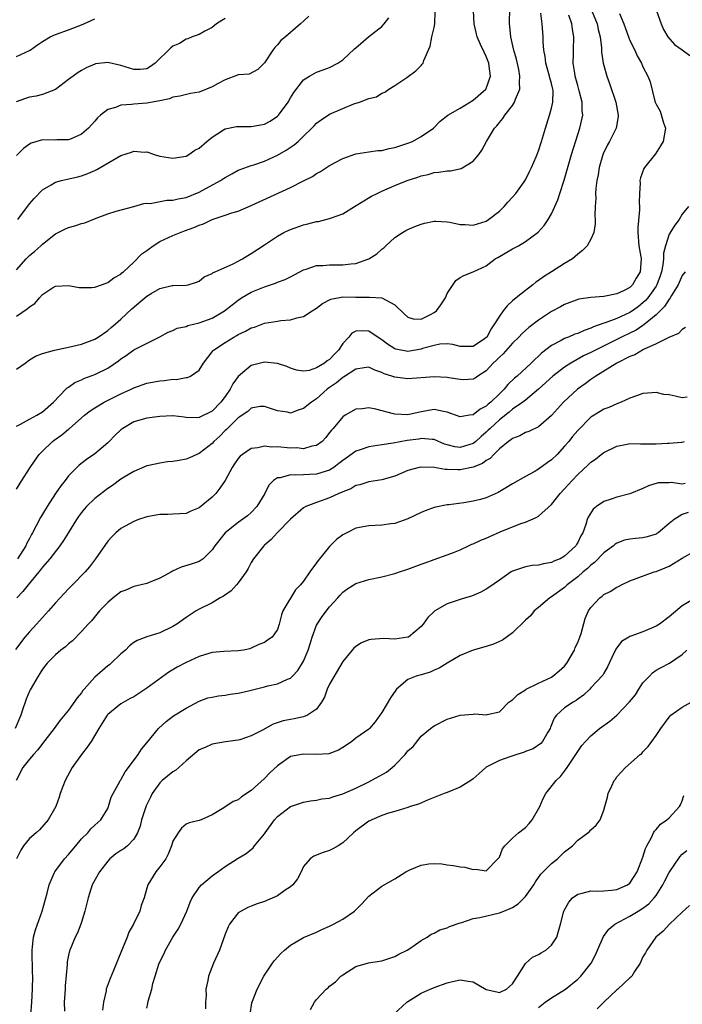
# Model space of a CAD drawing. Units: inches. Extents: x 2577000 to 2580000, y 1527000 to 1530000.
# Drawn here: x 2577410 to 2577511, y 1527875 to 1528026 of the extents above; entities that cross this region are included whole.
import ezdxf

# ---------------------------------------------------------------- set-up
doc = ezdxf.new("R2010")
doc.units = ezdxf.units.IN
doc.header["$MEASUREMENT"] = 0
doc.layers.add('LD25771527_2ft', color=133, linetype='Continuous')

msp = doc.modelspace()

# ---------------------------------------------------------------- linework, layer by layer
at = {"layer": 'LD25771527_2ft'}
for points, elevation in [([(2577409, 1527980.19), (2577410.68, 1527981.32), (2577411, 1527981.65), (2577411.85, 1527982.15), (2577412.54, 1527983), (2577413, 1527983.53), (2577414.53, 1527984.53), (2577415, 1527984.81), (2577417, 1527984.92), (2577418.6, 1527984.6), (2577419, 1527984.57), (2577420.58, 1527984.58), (2577421, 1527984.65), (2577422.03, 1527985), (2577422.74, 1527985.26), (2577423, 1527985.34), (2577423.92, 1527986.08), (2577425, 1527986.63), (2577425.18, 1527986.82), (2577425.41, 1527987), (2577427, 1527988.47), (2577428.24, 1527989.76), (2577429, 1527990.28), (2577429.98, 1527991), (2577431, 1527991.63), (2577433, 1527992.57), (2577434.74, 1527993.26), (2577436.21, 1527993.79), (2577437, 1527994.15), (2577437.66, 1527994.34), (2577439, 1527995), (2577441, 1527995.66), (2577442.02, 1527996.02), (2577443, 1527996.31), (2577445, 1527997.14), (2577451, 1527999.93), (2577453, 1528000.93), (2577454.37, 1528001.63), (2577455, 1528002.07), (2577455.6, 1528002.4), (2577457, 1528003.32), (2577459, 1528004.36), (2577461, 1528005.07), (2577463, 1528005.39), (2577464.4, 1528005.6), (2577465, 1528005.6), (2577466.1, 1528005.9), (2577467, 1528006.05), (2577469, 1528006.74), (2577469.67, 1528007), (2577471, 1528007.74), (2577472.9, 1528009), (2577473.93, 1528010.07), (2577475.1, 1528011), (2577477, 1528012.1), (2577479, 1528013.31), (2577480.94, 1528015), (2577481, 1528015.11), (2577481.64, 1528017), (2577481.45, 1528018.55), (2577481.38, 1528019), (2577481, 1528020.01), (2577480.65, 1528020.65), (2577480.13, 1528021.87), (2577479.62, 1528023), (2577479.16, 1528025), (2577479.03, 1528027)], 8366), ([(2577409, 1527972.07), (2577410.35, 1527973), (2577411, 1527973.48), (2577411.92, 1527974.08), (2577413, 1527974.49), (2577414.85, 1527975), (2577417, 1527975.42), (2577419, 1527975.9), (2577421, 1527976.67), (2577421.55, 1527977), (2577423, 1527978), (2577423.53, 1527978.47), (2577424.17, 1527979), (2577425, 1527979.74), (2577426.68, 1527981.32), (2577427, 1527981.6), (2577427.78, 1527982.22), (2577429, 1527983.26), (2577429.68, 1527983.68), (2577431, 1527984.44), (2577432.88, 1527984.88), (2577433, 1527984.89), (2577435, 1527984.93), (2577435.32, 1527985), (2577436.6, 1527985.4), (2577437, 1527985.55), (2577437.75, 1527986.25), (2577439, 1527986.73), (2577439.13, 1527986.87), (2577439.47, 1527987), (2577442.21, 1527988.21), (2577443, 1527988.63), (2577443.66, 1527989), (2577444.48, 1527989.52), (2577445, 1527989.8), (2577447, 1527991.14), (2577449, 1527992.46), (2577449.98, 1527993), (2577450.66, 1527993.34), (2577451, 1527993.5), (2577453, 1527994.22), (2577453.66, 1527994.34), (2577455, 1527994.71), (2577455.27, 1527994.73), (2577457, 1527995.16), (2577457.28, 1527995.28), (2577459, 1527995.9), (2577460.8, 1527997), (2577463.43, 1527998.57), (2577464.26, 1527999), (2577465, 1527999.36), (2577467, 1528000.25), (2577468.9, 1528001), (2577470.5, 1528001.5), (2577471, 1528001.7), (2577472.07, 1528001.93), (2577473, 1528002.21), (2577473.75, 1528002.25), (2577475, 1528002.48), (2577475.51, 1528002.49), (2577477.17, 1528002.83), (2577479, 1528003.95), (2577479.83, 1528005), (2577480.33, 1528005.67), (2577481.03, 1528007), (2577482.25, 1528009), (2577482.62, 1528009.38), (2577483, 1528009.9), (2577483.51, 1528010.49), (2577483.84, 1528011), (2577485, 1528012.49), (2577485.34, 1528013), (2577485.48, 1528013.49), (2577486.13, 1528015), (2577486.06, 1528016.06), (2577486.15, 1528017), (2577485.96, 1528018.04), (2577485.61, 1528019.61), (2577485.21, 1528021), (2577485.18, 1528021.18), (2577484.76, 1528023), (2577484.6, 1528024.6), (2577484.53, 1528025), (2577484.53, 1528025.47), (2577484.59, 1528027)], 8364), ([(2577409, 1527987.28), (2577410.51, 1527989), (2577411, 1527989.48), (2577411.83, 1527990.17), (2577412.75, 1527991), (2577413, 1527991.25), (2577415, 1527992.82), (2577416.45, 1527993.55), (2577417, 1527993.78), (2577417.96, 1527994.04), (2577419, 1527994.4), (2577419.49, 1527994.52), (2577421.23, 1527995.23), (2577423, 1527995.87), (2577424.31, 1527996.31), (2577427, 1527997.03), (2577428.54, 1527997.46), (2577429, 1527997.5), (2577429.49, 1527997.49), (2577432.04, 1527997.96), (2577433, 1527997.97), (2577433.81, 1527998.19), (2577435, 1527998.4), (2577437, 1527999.21), (2577440.29, 1528001), (2577440.72, 1528001.28), (2577441, 1528001.48), (2577441.99, 1528002.01), (2577443, 1528002.57), (2577443.3, 1528002.7), (2577445, 1528003.28), (2577445.39, 1528003.39), (2577447, 1528003.95), (2577449, 1528004.88), (2577450.35, 1528005.65), (2577451.55, 1528006.45), (2577452.18, 1528007), (2577453, 1528007.77), (2577454.27, 1528009), (2577454.62, 1528009.38), (2577455, 1528009.77), (2577455.69, 1528010.31), (2577457, 1528011.16), (2577459, 1528012.02), (2577460.73, 1528012.73), (2577461.56, 1528013), (2577463, 1528013.57), (2577464.17, 1528013.83), (2577465, 1528014.37), (2577465.44, 1528014.56), (2577466.08, 1528015), (2577467, 1528015.57), (2577468.8, 1528016.8), (2577470.19, 1528017.81), (2577471, 1528018.64), (2577471.19, 1528018.81), (2577471.31, 1528019), (2577471.41, 1528019.41), (2577472.41, 1528021.59), (2577472.66, 1528023), (2577473, 1528024.46), (2577473.1, 1528025), (2577473.16, 1528026.84)], 8368), ([(2577409, 1527963.31), (2577409.63, 1527963.63), (2577411, 1527964.43), (2577412.13, 1527965), (2577413, 1527965.53), (2577414.71, 1527967), (2577416.59, 1527969), (2577416.8, 1527969.2), (2577417, 1527969.32), (2577417.97, 1527970.03), (2577419, 1527970.44), (2577419.36, 1527970.64), (2577421, 1527971.24), (2577423, 1527972.25), (2577424.63, 1527973.37), (2577425, 1527973.67), (2577425.82, 1527974.18), (2577427, 1527975.04), (2577430.99, 1527977.01), (2577432.27, 1527977.73), (2577433, 1527977.99), (2577433.63, 1527978.37), (2577435, 1527978.63), (2577435.25, 1527978.75), (2577437, 1527979.16), (2577439, 1527979.9), (2577440.91, 1527981), (2577442.06, 1527981.94), (2577443, 1527982.67), (2577443.51, 1527983), (2577445, 1527983.89), (2577447, 1527984.72), (2577448.72, 1527985.28), (2577449, 1527985.4), (2577450.16, 1527985.84), (2577451, 1527986.24), (2577453, 1527987.29), (2577453.39, 1527987.39), (2577455, 1527987.96), (2577455.95, 1527987.95), (2577457, 1527988.08), (2577458.05, 1527988.05), (2577459, 1527988.06), (2577460.22, 1527988.22), (2577461, 1527988.28), (2577463, 1527988.99), (2577464.23, 1527989.77), (2577465, 1527990.49), (2577465.32, 1527990.68), (2577465.63, 1527991), (2577467, 1527992.27), (2577468.14, 1527993), (2577468.68, 1527993.32), (2577469, 1527993.49), (2577470.07, 1527993.93), (2577471, 1527994.29), (2577471.55, 1527994.45), (2577473, 1527994.74), (2577473.25, 1527994.75), (2577475, 1527994.66), (2577475.4, 1527994.6), (2577477, 1527994.27), (2577477.76, 1527994.24), (2577479, 1527994.16), (2577481, 1527994.78), (2577481.35, 1527995), (2577483, 1527996.32), (2577483.72, 1527997), (2577484.31, 1527997.69), (2577485, 1527998.42), (2577485.5, 1527999), (2577486.78, 1528000.78), (2577487, 1528001.11), (2577487.61, 1528002.39), (2577487.92, 1528003), (2577488.63, 1528004.63), (2577489, 1528005.54), (2577489.45, 1528007), (2577490.05, 1528009), (2577490.69, 1528011), (2577491, 1528012.08), (2577491.21, 1528013), (2577491.22, 1528014.78), (2577491.2, 1528015), (2577491, 1528015.85), (2577490.74, 1528016.74), (2577490.7, 1528017), (2577490.11, 1528019), (2577490.01, 1528020.01), (2577489.83, 1528021), (2577489.73, 1528022.27), (2577489.73, 1528023), (2577489.55, 1528025), (2577489.36, 1528026.64)], 8362), ([(2577409, 1527953.66), (2577409.83, 1527955), (2577411, 1527956.85), (2577411.87, 1527958.13), (2577412.51, 1527959), (2577413, 1527959.5), (2577414.54, 1527961), (2577414.8, 1527961.2), (2577415.99, 1527962.01), (2577417, 1527962.87), (2577417.08, 1527962.92), (2577419.46, 1527965), (2577420.33, 1527965.67), (2577421, 1527966.12), (2577422.44, 1527967), (2577425, 1527968.28), (2577426.58, 1527969), (2577427, 1527969.22), (2577429, 1527969.91), (2577431, 1527970.28), (2577431.68, 1527970.32), (2577433, 1527970.53), (2577433.5, 1527970.5), (2577435, 1527970.78), (2577435.21, 1527970.79), (2577435.69, 1527971), (2577437, 1527971.9), (2577437.67, 1527973), (2577439, 1527974.71), (2577439.11, 1527974.89), (2577439.22, 1527975), (2577441, 1527976.18), (2577442.31, 1527977), (2577442.77, 1527977.23), (2577443, 1527977.38), (2577444.12, 1527977.88), (2577445, 1527978.41), (2577445.47, 1527978.53), (2577447, 1527979.1), (2577449, 1527979.42), (2577449.51, 1527979.51), (2577451, 1527979.65), (2577451.96, 1527979.96), (2577453, 1527980.15), (2577454.3, 1527981), (2577455, 1527981.43), (2577455.88, 1527982.12), (2577457.18, 1527982.82), (2577459, 1527983.14), (2577461, 1527983.1), (2577461.12, 1527983.12), (2577463, 1527983.11), (2577463.12, 1527983.12), (2577465, 1527982.99), (2577467, 1527981.93), (2577468.49, 1527980.49), (2577469, 1527980.04), (2577469.79, 1527979.79), (2577471, 1527979.76), (2577472.45, 1527980.45), (2577473, 1527980.74), (2577473.36, 1527981), (2577474.04, 1527981.96), (2577474.73, 1527983), (2577475, 1527983.68), (2577476.33, 1527985.67), (2577477, 1527986.15), (2577477.57, 1527986.43), (2577479, 1527987.01), (2577481, 1527987.94), (2577482.38, 1527989), (2577482.79, 1527989.21), (2577485, 1527990.5), (2577485.91, 1527991), (2577487, 1527991.63), (2577488.93, 1527993.07), (2577489.88, 1527994.12), (2577490.48, 1527995), (2577491, 1527995.87), (2577491.98, 1527998.02), (2577492.28, 1527999), (2577492.94, 1528001.06), (2577494.04, 1528005), (2577495, 1528008.05), (2577495.34, 1528009), (2577495.78, 1528011), (2577495.71, 1528011.71), (2577495.68, 1528013), (2577495.24, 1528014.76), (2577495, 1528015.57), (2577494.63, 1528017), (2577494.54, 1528017.46), (2577494.32, 1528019), (2577494.36, 1528020.36), (2577494.35, 1528021), (2577494.4, 1528023), (2577494.19, 1528024.19), (2577494.1, 1528025), (2577493.64, 1528026.36)], 8360), ([(2577453.79, 1528026.21), (2577453, 1528025.42), (2577452.55, 1528025), (2577451, 1528023.68), (2577450.25, 1528023), (2577449.54, 1528022.46), (2577449, 1528021.79), (2577448.6, 1528021.4), (2577448.29, 1528021), (2577447, 1528019.02), (2577446, 1528018), (2577444.68, 1528017.32), (2577443, 1528017.22), (2577442.87, 1528017.13), (2577441, 1528016.45), (2577439.84, 1528015.84), (2577439, 1528015.34), (2577437, 1528014.55), (2577435.67, 1528014.33), (2577434.05, 1528013.95), (2577433, 1528013.75), (2577432.48, 1528013.52), (2577431, 1528013.21), (2577429, 1528012.86), (2577427, 1528012.71), (2577426.63, 1528012.63), (2577425, 1528012.55), (2577424.21, 1528012.21), (2577423, 1528011.88), (2577421.89, 1528011), (2577421.41, 1528010.59), (2577421, 1528010.08), (2577420.07, 1528009), (2577419, 1528008.08), (2577417.41, 1528007.41), (2577417, 1528007.22), (2577415.21, 1528007.21), (2577415, 1528007.2), (2577413, 1528007.23), (2577411.28, 1528006.72), (2577411, 1528006.59), (2577410.09, 1528005.91), (2577409, 1528004.84)], 8372), ([(2577501.38, 1528026.62), (2577502.07, 1528025), (2577502.31, 1528024.31), (2577502.8, 1528023), (2577502.85, 1528022.85), (2577503, 1528022.48), (2577503.73, 1528021), (2577504.13, 1528020.13), (2577504.76, 1528019), (2577505, 1528018.4), (2577505.77, 1528017), (2577506.1, 1528016.1), (2577506.83, 1528013.17), (2577506.88, 1528013), (2577507, 1528012.71), (2577507.65, 1528011.65), (2577508.15, 1528009.85), (2577508.45, 1528009), (2577508.1, 1528007), (2577507.7, 1528006.3), (2577506.92, 1528005.08), (2577505.21, 1528003), (2577505.14, 1528002.86), (2577504.6, 1528001.4), (2577504.54, 1528001), (2577504.57, 1528000.57), (2577504.47, 1527999), (2577504.42, 1527997.58), (2577504.46, 1527997), (2577504.48, 1527996.48), (2577504.19, 1527993.81), (2577504.19, 1527993), (2577504.35, 1527991), (2577504.68, 1527989.32), (2577504.72, 1527989), (2577504.59, 1527987), (2577503.96, 1527986.04), (2577503.42, 1527985), (2577503, 1527984.61), (2577502.13, 1527984.13), (2577501, 1527983.6), (2577499.25, 1527983.25), (2577499, 1527983.22), (2577497, 1527983.08), (2577495.2, 1527982.8), (2577493, 1527982), (2577492.37, 1527981.63), (2577491, 1527980.91), (2577489, 1527979.6), (2577487.53, 1527978.47), (2577487, 1527978.02), (2577486.47, 1527977.53), (2577485.98, 1527977), (2577485, 1527976.05), (2577483.57, 1527974.43), (2577483, 1527973.91), (2577482.56, 1527973.44), (2577482.07, 1527973), (2577481, 1527971.82), (2577479.69, 1527971), (2577479.29, 1527970.71), (2577479, 1527970.54), (2577477.56, 1527970.44), (2577477, 1527970.47), (2577475.25, 1527970.75), (2577475, 1527970.8), (2577473, 1527970.91), (2577469, 1527970.61), (2577467, 1527970.83), (2577466.51, 1527971), (2577465.35, 1527971.35), (2577465, 1527971.54), (2577463.91, 1527971.91), (2577463, 1527972.37), (2577462.3, 1527972.3), (2577461, 1527972.07), (2577459.14, 1527970.86), (2577459, 1527970.8), (2577458.03, 1527969.97), (2577456.83, 1527969.17), (2577456.61, 1527969), (2577455, 1527967.54), (2577454.21, 1527967), (2577453, 1527966.02), (2577452.19, 1527965.81), (2577451, 1527965.35), (2577450.53, 1527965.47), (2577449, 1527965.66), (2577447, 1527966.37), (2577446.34, 1527966.34), (2577445, 1527966.1), (2577444.44, 1527965.56), (2577443, 1527964.63), (2577441.18, 1527962.82), (2577441, 1527962.66), (2577440.18, 1527961.82), (2577439.28, 1527961), (2577439, 1527960.69), (2577437, 1527959.14), (2577436.65, 1527959), (2577435.54, 1527958.46), (2577435, 1527958.25), (2577433.92, 1527958.08), (2577433, 1527957.9), (2577432.14, 1527957.86), (2577431, 1527957.67), (2577429.28, 1527957.28), (2577429, 1527957.23), (2577427, 1527956.37), (2577425.51, 1527955.51), (2577425, 1527955.2), (2577423.74, 1527954.26), (2577423, 1527953.8), (2577421, 1527952.22), (2577419.76, 1527951), (2577419.41, 1527950.59), (2577419, 1527950.08), (2577418.54, 1527949.46), (2577418.24, 1527949), (2577417, 1527947.04), (2577416.22, 1527945.78), (2577415.67, 1527945), (2577414.14, 1527943), (2577413, 1527941.7), (2577412.7, 1527941.3), (2577412.44, 1527941), (2577410.8, 1527939), (2577410.02, 1527937.98), (2577409.07, 1527937)], 8356), ([(2577497.13, 1528027.13), (2577497.98, 1528025), (2577498.16, 1528024.16), (2577498.45, 1528023), (2577498.65, 1528021.35), (2577498.67, 1528020.67), (2577498.9, 1528019), (2577499, 1528018.62), (2577499.47, 1528017), (2577499.89, 1528015.89), (2577500.82, 1528013), (2577501.2, 1528011), (2577501.2, 1528010.8), (2577500.9, 1528009), (2577499.87, 1528007), (2577499.55, 1528006.45), (2577498.89, 1528005.11), (2577498.79, 1528004.79), (2577498.29, 1528003), (2577498.14, 1528001.86), (2577497.94, 1528001), (2577497.76, 1527999.76), (2577497.73, 1527999), (2577497.76, 1527998.24), (2577497.66, 1527997), (2577497.62, 1527995.62), (2577497.67, 1527995), (2577497.66, 1527994.34), (2577497.45, 1527993), (2577497, 1527992.01), (2577496.44, 1527991), (2577495.76, 1527990.24), (2577495, 1527989.68), (2577494.19, 1527989), (2577493, 1527988.28), (2577491.01, 1527987), (2577489.76, 1527986.24), (2577489, 1527985.65), (2577488.6, 1527985.4), (2577488.13, 1527985), (2577487, 1527984.15), (2577485.58, 1527983), (2577485, 1527982.53), (2577484.2, 1527981.8), (2577483.56, 1527981), (2577483, 1527980.2), (2577482.28, 1527979), (2577481.72, 1527978.28), (2577481.08, 1527977), (2577481, 1527976.91), (2577480.7, 1527976.7), (2577479, 1527975.57), (2577477, 1527975.57), (2577475.86, 1527975.86), (2577475, 1527975.95), (2577473.9, 1527975.89), (2577473, 1527975.71), (2577471.22, 1527975.22), (2577471, 1527975.14), (2577469, 1527974.79), (2577467.13, 1527975.13), (2577467, 1527975.18), (2577465.88, 1527975.88), (2577465, 1527976.58), (2577464.73, 1527976.73), (2577463, 1527977.89), (2577462.05, 1527977.95), (2577461, 1527977.89), (2577460.4, 1527977.6), (2577459.92, 1527977), (2577459, 1527975.99), (2577458.36, 1527975), (2577457.68, 1527974.32), (2577457, 1527973.56), (2577456.64, 1527973.36), (2577456.22, 1527973), (2577455, 1527972.27), (2577453.88, 1527971.88), (2577453, 1527971.77), (2577451.92, 1527971.92), (2577451, 1527972.22), (2577450.46, 1527972.46), (2577449, 1527972.93), (2577447, 1527973.12), (2577445, 1527972.65), (2577443, 1527970.93), (2577442.19, 1527969.81), (2577441.77, 1527969), (2577441, 1527967.88), (2577440.31, 1527967), (2577439, 1527965.63), (2577437, 1527964.67), (2577436.61, 1527964.61), (2577435, 1527964.67), (2577434.69, 1527964.69), (2577433, 1527964.9), (2577432.9, 1527964.9), (2577431, 1527964.81), (2577429, 1527964.56), (2577427, 1527963.99), (2577425.33, 1527963), (2577425, 1527962.76), (2577424.11, 1527961.89), (2577423.24, 1527961), (2577423, 1527960.78), (2577421, 1527959.1), (2577419.76, 1527958.24), (2577418.65, 1527957.35), (2577417, 1527955.7), (2577416.46, 1527955), (2577415.8, 1527954.2), (2577415, 1527953), (2577413.7, 1527951), (2577413, 1527949.82), (2577412.68, 1527949.32), (2577412.05, 1527948.05), (2577411.48, 1527947), (2577411.3, 1527946.7), (2577411, 1527946.11), (2577410.61, 1527945.39), (2577410.47, 1527945), (2577409.18, 1527943)], 8358), ([(2577507.07, 1528027), (2577507.77, 1528025), (2577508.16, 1528024.16), (2577508.82, 1528023), (2577509.85, 1528021.85), (2577511, 1528021.04), (2577512.18, 1528020.18)], 8354), ([(2577441, 1528025.83), (2577440.47, 1528025.53), (2577439.69, 1528025), (2577439, 1528024.44), (2577437.87, 1528023.87), (2577437, 1528023.39), (2577435.94, 1528023), (2577435.28, 1528022.72), (2577435, 1528022.68), (2577433.98, 1528022.02), (2577433, 1528021.6), (2577432.68, 1528021.32), (2577430.28, 1528019), (2577429.55, 1528018.45), (2577429, 1528018.13), (2577427.98, 1528018.02), (2577427, 1528018.01), (2577425, 1528018.64), (2577423, 1528019.1), (2577421.13, 1528018.87), (2577421, 1528018.84), (2577419.71, 1528018.29), (2577419, 1528017.88), (2577418.45, 1528017.55), (2577417.69, 1528017), (2577417, 1528016.46), (2577415, 1528014.96), (2577413, 1528014.16), (2577412.06, 1528013.94), (2577411, 1528013.76), (2577410.41, 1528013.59), (2577408.96, 1528013.04)], 8374), ([(2577409, 1528020), (2577411, 1528020.91), (2577411.14, 1528021), (2577412.22, 1528021.78), (2577413, 1528022.29), (2577414.19, 1528023), (2577415, 1528023.37), (2577417, 1528024.08), (2577419, 1528024.85), (2577419.34, 1528025), (2577421, 1528025.8)], 8376), ([(2577409.22, 1527995), (2577411, 1527997.4), (2577411.74, 1527998.26), (2577413, 1527999.56), (2577414.32, 1528000.32), (2577415, 1528000.73), (2577415.92, 1528001), (2577416.79, 1528001.21), (2577418.44, 1528001.56), (2577419, 1528001.7), (2577419.94, 1528002.06), (2577421, 1528002.51), (2577421.32, 1528002.68), (2577425, 1528004.82), (2577426.65, 1528005.35), (2577427, 1528005.51), (2577428.64, 1528005.36), (2577429, 1528005.38), (2577429.31, 1528005.31), (2577430.13, 1528005), (2577431, 1528004.73), (2577433, 1528004.4), (2577435, 1528004.75), (2577435.45, 1528005), (2577436.37, 1528005.63), (2577437, 1528005.96), (2577438.19, 1528007), (2577439, 1528007.66), (2577440.75, 1528008.75), (2577441, 1528008.92), (2577442.73, 1528009.27), (2577443, 1528009.29), (2577444.72, 1528009.28), (2577445, 1528009.26), (2577446.47, 1528009.53), (2577447, 1528009.61), (2577447.89, 1528010.11), (2577449, 1528010.85), (2577449.14, 1528011), (2577450.62, 1528013), (2577451, 1528013.66), (2577451.52, 1528014.48), (2577453, 1528016.45), (2577453.92, 1528017), (2577455, 1528017.61), (2577456.03, 1528017.97), (2577457, 1528018.34), (2577458.24, 1528019), (2577459, 1528019.5), (2577460.8, 1528021.2), (2577461, 1528021.34), (2577462.97, 1528023), (2577465, 1528024.63), (2577465.36, 1528025), (2577466.05, 1528025.95)], 8370), ([(2577512, 1527997), (2577511, 1527995.82), (2577510.57, 1527995), (2577509.87, 1527994.13), (2577509, 1527992.77), (2577508.44, 1527991), (2577508.15, 1527989.85), (2577508.16, 1527989), (2577508.06, 1527988.06), (2577507.83, 1527987), (2577507.62, 1527986.38), (2577507.13, 1527985), (2577507, 1527984.79), (2577505.75, 1527983), (2577505.41, 1527982.59), (2577505, 1527982.22), (2577504.31, 1527981.69), (2577503.39, 1527981), (2577503, 1527980.74), (2577501, 1527979.85), (2577499.2, 1527979.2), (2577499, 1527979.14), (2577497.43, 1527978.57), (2577497, 1527978.36), (2577495.98, 1527978.02), (2577495, 1527977.56), (2577494.57, 1527977.43), (2577493.57, 1527977), (2577493, 1527976.77), (2577492.45, 1527976.45), (2577491, 1527975.69), (2577489.48, 1527974.52), (2577489, 1527974.04), (2577488.44, 1527973.56), (2577487.89, 1527973), (2577485.71, 1527971), (2577485.32, 1527970.68), (2577484.29, 1527969.71), (2577483.73, 1527969), (2577483, 1527968.3), (2577481.69, 1527967), (2577481.31, 1527966.69), (2577481, 1527966.39), (2577480.06, 1527965.94), (2577479, 1527965.09), (2577478.43, 1527965), (2577477, 1527964.74), (2577475, 1527965.48), (2577474.44, 1527965.56), (2577473, 1527965.91), (2577471, 1527965.55), (2577469, 1527965.06), (2577467, 1527965.17), (2577466.76, 1527965.24), (2577464.06, 1527965.94), (2577463, 1527966.13), (2577462, 1527966), (2577461, 1527965.94), (2577459.39, 1527965), (2577459, 1527964.74), (2577457.54, 1527963), (2577457.27, 1527962.73), (2577457, 1527962.35), (2577456.4, 1527961.6), (2577455.84, 1527961), (2577455, 1527960.36), (2577454.25, 1527960.25), (2577453, 1527959.86), (2577451.99, 1527959.99), (2577451, 1527959.95), (2577449, 1527960.15), (2577448.11, 1527960.11), (2577447, 1527960.26), (2577446, 1527960), (2577445, 1527959.92), (2577443.63, 1527959), (2577443.28, 1527958.72), (2577443, 1527958.36), (2577442.44, 1527957.56), (2577442.07, 1527957), (2577441, 1527955), (2577440.18, 1527953.82), (2577439.54, 1527953), (2577439, 1527952.47), (2577437, 1527950.81), (2577435.71, 1527950.29), (2577435, 1527949.95), (2577433, 1527949.83), (2577432.2, 1527949.8), (2577431, 1527949.8), (2577429, 1527949.44), (2577428.66, 1527949.34), (2577427.72, 1527949), (2577427, 1527948.71), (2577425, 1527947.63), (2577424.22, 1527947), (2577423.61, 1527946.39), (2577423, 1527945.71), (2577421.13, 1527943), (2577420.21, 1527941.79), (2577419.54, 1527941), (2577417.62, 1527939), (2577417, 1527938.39), (2577416.32, 1527937.68), (2577415, 1527936.25), (2577413.93, 1527935), (2577413, 1527934.02), (2577412.11, 1527933), (2577411, 1527931.8), (2577410.32, 1527931), (2577408.89, 1527929.11)], 8354), ([(2577511.45, 1527987), (2577511, 1527986.42), (2577510.39, 1527985), (2577509.38, 1527983.38), (2577509.17, 1527983), (2577509, 1527982.8), (2577508.31, 1527981.69), (2577507, 1527980.42), (2577505.15, 1527978.85), (2577505, 1527978.77), (2577503.94, 1527978.06), (2577503, 1527977.59), (2577501.73, 1527977), (2577497.71, 1527975), (2577497, 1527974.61), (2577495.9, 1527974.1), (2577493.93, 1527973), (2577493, 1527972.4), (2577491.21, 1527971), (2577489, 1527968.99), (2577487, 1527967.33), (2577486.58, 1527967), (2577485, 1527965.92), (2577484.52, 1527965.48), (2577483, 1527964.31), (2577481.58, 1527963), (2577481.3, 1527962.7), (2577481, 1527962.42), (2577480.23, 1527961.77), (2577479.39, 1527961), (2577479, 1527960.69), (2577477, 1527960.06), (2577476.17, 1527960.17), (2577475, 1527960.45), (2577474.59, 1527960.59), (2577473, 1527961.28), (2577472.73, 1527961.27), (2577471, 1527961.43), (2577470.64, 1527961.36), (2577468.88, 1527961.12), (2577466.73, 1527960.73), (2577465, 1527960.47), (2577464.35, 1527960.35), (2577463, 1527960.15), (2577461.7, 1527959.7), (2577461, 1527959.49), (2577459.55, 1527958.45), (2577459, 1527958.08), (2577458.41, 1527957.59), (2577457.62, 1527957), (2577457, 1527956.6), (2577456.45, 1527956.45), (2577455, 1527955.96), (2577453.9, 1527955.9), (2577453, 1527955.89), (2577451.8, 1527955.8), (2577451, 1527955.89), (2577449.42, 1527955.42), (2577449, 1527955.4), (2577448.39, 1527955), (2577447.7, 1527954.3), (2577447.08, 1527953), (2577445.84, 1527951), (2577445, 1527950.09), (2577444.41, 1527949.59), (2577443, 1527948.54), (2577441, 1527947), (2577439.39, 1527945), (2577439, 1527944.37), (2577437.62, 1527943), (2577437, 1527942.59), (2577435.8, 1527942.2), (2577434.27, 1527941.73), (2577432.92, 1527941.08), (2577432.79, 1527941), (2577431, 1527940.03), (2577429.37, 1527939.37), (2577429, 1527939.23), (2577428.14, 1527939), (2577427, 1527938.76), (2577425.79, 1527938.21), (2577425, 1527937.91), (2577423.83, 1527937), (2577423, 1527936.31), (2577421.72, 1527935), (2577420.49, 1527933.51), (2577419.99, 1527933), (2577419, 1527931.86), (2577417.6, 1527930.4), (2577417, 1527929.94), (2577416.52, 1527929.48), (2577415.84, 1527929), (2577415, 1527928.29), (2577413.71, 1527927), (2577413, 1527926.1), (2577412.61, 1527925.39), (2577412.35, 1527925), (2577411.11, 1527922.89), (2577411, 1527922.68), (2577410.51, 1527921.49), (2577410.33, 1527921), (2577410.02, 1527920.02), (2577409.67, 1527919), (2577408.84, 1527917)], 8352), ([(2577511.52, 1527978.48), (2577511, 1527978.15), (2577510.46, 1527977.54), (2577508.95, 1527976.95), (2577507, 1527975.94), (2577505.08, 1527975.08), (2577503.74, 1527974.26), (2577503, 1527974), (2577501.01, 1527973.01), (2577497.76, 1527971), (2577497.33, 1527970.67), (2577497, 1527970.47), (2577496.16, 1527969.84), (2577494.99, 1527969), (2577492.81, 1527967), (2577491, 1527964.98), (2577489, 1527963.25), (2577487.5, 1527962.5), (2577487, 1527962.34), (2577486.14, 1527961.86), (2577485, 1527961.45), (2577484.77, 1527961.23), (2577484.42, 1527961), (2577483, 1527959.84), (2577482.13, 1527959), (2577481.6, 1527958.4), (2577481, 1527958.08), (2577480.4, 1527957.6), (2577479, 1527957.07), (2577477, 1527956.63), (2577476.62, 1527956.62), (2577475, 1527956.69), (2577474.68, 1527956.68), (2577473, 1527956.99), (2577471, 1527957.06), (2577470.73, 1527957), (2577469, 1527956.52), (2577467, 1527955.69), (2577465, 1527955.12), (2577463, 1527954.8), (2577461.64, 1527954.36), (2577461, 1527954.22), (2577460.26, 1527953.74), (2577459, 1527953.26), (2577458.84, 1527953.16), (2577458.4, 1527953), (2577457, 1527952.33), (2577455, 1527951.64), (2577453.34, 1527951), (2577453, 1527950.8), (2577451, 1527949.08), (2577448.95, 1527947), (2577448.05, 1527945.95), (2577447, 1527945.09), (2577446.9, 1527945), (2577445.34, 1527943), (2577445, 1527942.43), (2577444.5, 1527941.5), (2577444.19, 1527941), (2577443, 1527939.31), (2577442.75, 1527939), (2577441.91, 1527938.09), (2577440.74, 1527937.26), (2577440.25, 1527937), (2577439, 1527936.25), (2577437, 1527935.26), (2577436.56, 1527935), (2577435, 1527934), (2577433.59, 1527933), (2577433, 1527932.63), (2577431, 1527931.64), (2577429, 1527931.06), (2577427.51, 1527930.49), (2577427, 1527930.18), (2577426.36, 1527929.64), (2577425.7, 1527929), (2577425, 1527928.41), (2577423.54, 1527927), (2577423.25, 1527926.75), (2577423, 1527926.58), (2577421, 1527924.85), (2577419.38, 1527923), (2577419.21, 1527922.79), (2577419, 1527922.47), (2577418.34, 1527921.66), (2577417, 1527919.78), (2577415.73, 1527918.27), (2577414.8, 1527917), (2577413, 1527914.69), (2577412.3, 1527913.7), (2577411.62, 1527913), (2577411, 1527912.26), (2577410.01, 1527911), (2577408.97, 1527909)], 8350), ([(2577511.78, 1527967.78), (2577511, 1527967.68), (2577509.91, 1527967.91), (2577509, 1527968.13), (2577508.21, 1527968.21), (2577507, 1527968.49), (2577506.43, 1527968.43), (2577505, 1527968.34), (2577503.99, 1527967.99), (2577503, 1527967.61), (2577501.67, 1527967), (2577501, 1527966.76), (2577499.79, 1527966.21), (2577499, 1527965.94), (2577498.43, 1527965.57), (2577497, 1527964.69), (2577495, 1527962.68), (2577494.23, 1527961.77), (2577493.63, 1527961), (2577493, 1527960.26), (2577491.84, 1527959), (2577491, 1527958.16), (2577490.3, 1527957.7), (2577489, 1527956.72), (2577488.35, 1527956.35), (2577487, 1527955.63), (2577485, 1527954.49), (2577484.08, 1527953.92), (2577482.82, 1527953.18), (2577481, 1527952.37), (2577480.11, 1527952.11), (2577479, 1527951.82), (2577477.57, 1527951.57), (2577475.27, 1527951.27), (2577475, 1527951.25), (2577473, 1527950.84), (2577471.65, 1527950.35), (2577471, 1527950.1), (2577469, 1527949.15), (2577467, 1527948.42), (2577466.35, 1527948.35), (2577465, 1527948.16), (2577463, 1527948.07), (2577461, 1527947.67), (2577459.64, 1527947), (2577459, 1527946.65), (2577458.06, 1527945.94), (2577457, 1527944.86), (2577455.26, 1527942.74), (2577455, 1527942.36), (2577453.95, 1527941), (2577453, 1527939.59), (2577452.51, 1527939), (2577451.78, 1527938.22), (2577449.83, 1527935), (2577449.6, 1527934.4), (2577449.28, 1527933), (2577449, 1527932.16), (2577448.19, 1527931), (2577447.47, 1527930.53), (2577447, 1527930.18), (2577446.15, 1527929.85), (2577445, 1527929.29), (2577444.78, 1527929.22), (2577443.79, 1527929), (2577443, 1527928.87), (2577440.81, 1527928.81), (2577439, 1527928.62), (2577438.48, 1527928.48), (2577437, 1527928.02), (2577435, 1527927.09), (2577433.64, 1527926.36), (2577432.36, 1527925.64), (2577429, 1527923.14), (2577427, 1527921.86), (2577426.43, 1527921.57), (2577425, 1527920.76), (2577423, 1527919.11), (2577422.91, 1527919), (2577421.64, 1527917), (2577420.44, 1527915), (2577419.87, 1527914.13), (2577418.99, 1527913), (2577417.54, 1527911), (2577416.46, 1527909), (2577416.11, 1527908.11), (2577415.72, 1527907), (2577415.56, 1527906.44), (2577415.03, 1527905), (2577413.9, 1527903), (2577412.53, 1527901.47), (2577412.02, 1527901), (2577411, 1527900.12), (2577410.11, 1527899), (2577409.67, 1527898.33), (2577409.01, 1527897)], 8348), ([(2577411.22, 1527873), (2577411.37, 1527875), (2577411.48, 1527877), (2577411.53, 1527879), (2577411.5, 1527879.5), (2577411.42, 1527883), (2577411.49, 1527883.49), (2577411.64, 1527885), (2577411.91, 1527886.09), (2577412.94, 1527889), (2577413.72, 1527891.72), (2577414.01, 1527893), (2577414.82, 1527894.82), (2577414.89, 1527895), (2577416.4, 1527897), (2577417, 1527897.65), (2577418.1, 1527899), (2577419, 1527900.05), (2577419.93, 1527901), (2577420.42, 1527901.58), (2577421, 1527902.17), (2577421.92, 1527903), (2577423, 1527904.73), (2577423.14, 1527905), (2577423.55, 1527906.45), (2577423.83, 1527907), (2577424.84, 1527908.84), (2577424.91, 1527909), (2577425, 1527909.11), (2577425.65, 1527910.35), (2577426.16, 1527911), (2577427.67, 1527913), (2577428.19, 1527913.81), (2577429, 1527914.77), (2577430.76, 1527917), (2577431.95, 1527918.05), (2577433.1, 1527918.9), (2577435, 1527920.11), (2577437, 1527921.16), (2577438.34, 1527921.66), (2577439, 1527921.81), (2577439.99, 1527922.01), (2577441, 1527922.1), (2577441.77, 1527922.23), (2577443, 1527922.38), (2577443.52, 1527922.48), (2577445, 1527922.85), (2577447, 1527923.36), (2577447.51, 1527923.51), (2577449, 1527923.83), (2577450.53, 1527924.53), (2577451, 1527924.69), (2577451.33, 1527925), (2577452.15, 1527925.85), (2577453, 1527927.28), (2577453.73, 1527929), (2577454.04, 1527929.96), (2577454.34, 1527931), (2577455, 1527932.82), (2577455.09, 1527933), (2577455.87, 1527934.13), (2577457, 1527935.65), (2577458.24, 1527937), (2577458.6, 1527937.4), (2577459, 1527937.89), (2577459.65, 1527938.35), (2577461, 1527939.23), (2577463, 1527939.84), (2577465, 1527940.23), (2577467, 1527940.73), (2577467.72, 1527941), (2577468.68, 1527941.32), (2577469, 1527941.4), (2577471, 1527942.16), (2577471.62, 1527942.38), (2577473, 1527942.89), (2577475, 1527943.59), (2577475.97, 1527943.97), (2577477, 1527944.39), (2577478.29, 1527945), (2577478.78, 1527945.22), (2577479, 1527945.29), (2577480.16, 1527945.84), (2577481, 1527946.18), (2577481.56, 1527946.44), (2577483.12, 1527947.12), (2577485, 1527947.91), (2577486.45, 1527948.45), (2577487, 1527948.64), (2577488.66, 1527949.34), (2577489, 1527949.54), (2577491, 1527951.34), (2577492.31, 1527953), (2577494.13, 1527955), (2577495, 1527955.93), (2577496.61, 1527957.39), (2577497, 1527957.81), (2577497.72, 1527958.28), (2577498.6, 1527959), (2577499, 1527959.3), (2577501, 1527960.26), (2577502.57, 1527960.57), (2577503, 1527960.67), (2577504.62, 1527960.62), (2577505, 1527960.65), (2577507, 1527960.62), (2577508.74, 1527960.74), (2577509, 1527960.71), (2577510.9, 1527960.9), (2577511, 1527960.87), (2577511.35, 1527961)], 8346), ([(2577511.48, 1527954.52), (2577511, 1527954.46), (2577509.3, 1527954.7), (2577509, 1527954.67), (2577507.35, 1527954.65), (2577505.83, 1527954.17), (2577505, 1527953.77), (2577503, 1527952.97), (2577501, 1527952.47), (2577500.14, 1527952.14), (2577499, 1527951.78), (2577497.87, 1527951), (2577497.39, 1527950.61), (2577496.62, 1527949.38), (2577496.46, 1527949), (2577496.25, 1527948.25), (2577495.78, 1527947), (2577495.48, 1527946.52), (2577495, 1527945.48), (2577494.81, 1527945.19), (2577494.7, 1527945), (2577493, 1527943.39), (2577492.3, 1527943), (2577491.37, 1527942.63), (2577491, 1527942.41), (2577489.75, 1527942.25), (2577489, 1527942.04), (2577488.02, 1527941.98), (2577487, 1527941.78), (2577485, 1527941.11), (2577484.82, 1527941), (2577483, 1527939.74), (2577481.4, 1527938.6), (2577481, 1527938.33), (2577480.14, 1527937.86), (2577478.74, 1527937.26), (2577477.81, 1527937), (2577477, 1527936.75), (2577475, 1527936.08), (2577473.13, 1527935), (2577473, 1527934.91), (2577472.02, 1527933.98), (2577471.32, 1527933), (2577471, 1527932.64), (2577469.06, 1527931), (2577469, 1527930.97), (2577467, 1527930.67), (2577465.23, 1527930.77), (2577463.35, 1527930.65), (2577463, 1527930.55), (2577461.89, 1527930.11), (2577461, 1527929.53), (2577460.71, 1527929.29), (2577460.43, 1527929), (2577459, 1527927.24), (2577457, 1527923.8), (2577456.64, 1527923), (2577456.19, 1527921.81), (2577455.73, 1527921), (2577455, 1527919.96), (2577453.61, 1527919), (2577453, 1527918.75), (2577451.55, 1527918.45), (2577451, 1527918.38), (2577449.86, 1527918.14), (2577448.35, 1527917.65), (2577446.73, 1527916.73), (2577445, 1527915.84), (2577443.23, 1527915.23), (2577443, 1527915.17), (2577441.06, 1527914.94), (2577439, 1527914.6), (2577437.91, 1527914.09), (2577437, 1527913.69), (2577435, 1527912.04), (2577433.89, 1527911), (2577433.41, 1527910.59), (2577433, 1527910.35), (2577431.36, 1527909), (2577431, 1527908.66), (2577429.83, 1527907), (2577429.53, 1527906.47), (2577428.87, 1527905.13), (2577428.19, 1527903), (2577427.98, 1527902.02), (2577427.58, 1527901), (2577427, 1527900.01), (2577426.02, 1527899), (2577425.46, 1527898.54), (2577425, 1527898.26), (2577424.25, 1527897.75), (2577423.34, 1527897), (2577423, 1527896.65), (2577421.72, 1527895), (2577420.64, 1527893), (2577419.98, 1527891), (2577419.82, 1527890.18), (2577419.51, 1527889), (2577419, 1527887.3), (2577418.9, 1527887), (2577418.35, 1527885.65), (2577417.99, 1527885), (2577417.17, 1527883), (2577417.13, 1527882.87), (2577417, 1527882.23), (2577416.81, 1527881.19), (2577416.8, 1527880.8), (2577416.48, 1527877.52), (2577416.46, 1527877), (2577416.35, 1527875), (2577416.36, 1527873.64)], 8344), ([(2577511.91, 1527950.09), (2577511, 1527949.78), (2577509.77, 1527949), (2577509, 1527948.39), (2577507.34, 1527947), (2577507.14, 1527946.86), (2577507, 1527946.78), (2577505.65, 1527946.35), (2577505, 1527946.2), (2577503.87, 1527946.13), (2577503, 1527946.03), (2577502.15, 1527945.85), (2577501, 1527945.42), (2577500.76, 1527945.24), (2577500.51, 1527945), (2577499, 1527943.89), (2577497.57, 1527942.43), (2577497, 1527942.03), (2577496.49, 1527941.51), (2577495.86, 1527941), (2577495, 1527940.25), (2577493.4, 1527939), (2577493.2, 1527938.8), (2577493, 1527938.62), (2577491, 1527937.16), (2577490.71, 1527937), (2577489, 1527935.53), (2577488.33, 1527935), (2577487.75, 1527934.25), (2577487, 1527933.6), (2577485, 1527931.65), (2577483.49, 1527930.51), (2577483, 1527930.3), (2577482.11, 1527929.89), (2577481, 1527929.55), (2577479, 1527928.99), (2577477, 1527928.15), (2577475, 1527926.99), (2577473.76, 1527926.24), (2577473, 1527925.93), (2577472.38, 1527925.62), (2577471, 1527925.23), (2577470.27, 1527925), (2577469, 1527924.48), (2577467.23, 1527923), (2577467.12, 1527922.88), (2577466.3, 1527921.7), (2577465, 1527919.41), (2577464.67, 1527919), (2577463.99, 1527918.01), (2577463.1, 1527917), (2577463, 1527916.89), (2577461, 1527915.5), (2577460.39, 1527915), (2577459.58, 1527914.42), (2577459, 1527914.09), (2577458.36, 1527913.64), (2577456.9, 1527913.1), (2577455, 1527912.97), (2577453, 1527913.06), (2577451, 1527912.67), (2577449, 1527911.28), (2577447.83, 1527910.17), (2577447, 1527909.32), (2577445, 1527907.49), (2577443.5, 1527906.5), (2577443, 1527906.07), (2577442.21, 1527905.79), (2577440.81, 1527904.81), (2577439, 1527903.75), (2577437.31, 1527903), (2577437, 1527902.88), (2577435.47, 1527902.53), (2577435, 1527902.3), (2577434.32, 1527901.68), (2577433.78, 1527901), (2577433, 1527899.71), (2577432.79, 1527899), (2577432.27, 1527897.73), (2577431.9, 1527897), (2577431, 1527895.75), (2577430.37, 1527895), (2577429.13, 1527893), (2577429, 1527892.48), (2577428.56, 1527891), (2577428.14, 1527889.86), (2577427.9, 1527889), (2577426.94, 1527887), (2577426.24, 1527885.76), (2577425.97, 1527885), (2577425.27, 1527883.27), (2577425.1, 1527882.9), (2577423.87, 1527879.87), (2577423.35, 1527878.65), (2577422.78, 1527877), (2577422.74, 1527876.74), (2577422.35, 1527875), (2577422.2, 1527873.8)], 8342), ([(2577429, 1527874.08), (2577429.17, 1527874.83), (2577429.2, 1527875.2), (2577429.74, 1527877), (2577429.91, 1527877.91), (2577430.27, 1527879), (2577430.85, 1527880.85), (2577431, 1527881.2), (2577431.6, 1527882.4), (2577431.83, 1527883), (2577432.95, 1527885), (2577433.78, 1527886.22), (2577434.2, 1527887), (2577435.12, 1527889), (2577435.65, 1527890.35), (2577435.95, 1527891), (2577437, 1527892.58), (2577437.37, 1527893), (2577439, 1527894.4), (2577439.35, 1527894.65), (2577439.89, 1527895), (2577441, 1527895.84), (2577443, 1527897.11), (2577444.2, 1527897.8), (2577445.3, 1527898.7), (2577445.5, 1527899), (2577447, 1527900.83), (2577447.1, 1527901), (2577448.57, 1527903), (2577449, 1527903.48), (2577451, 1527905.03), (2577453, 1527905.7), (2577454.09, 1527905.91), (2577455, 1527905.97), (2577455.8, 1527906.2), (2577457, 1527906.31), (2577457.48, 1527906.52), (2577459, 1527906.95), (2577461, 1527907.83), (2577463, 1527908.79), (2577465.72, 1527910.28), (2577466.59, 1527911), (2577467, 1527911.36), (2577468.59, 1527913), (2577469, 1527913.57), (2577469.78, 1527914.22), (2577471, 1527915.8), (2577472.44, 1527917), (2577473, 1527917.41), (2577475, 1527918.42), (2577477, 1527919.05), (2577479, 1527919.19), (2577479.22, 1527919.22), (2577481, 1527919.08), (2577481.14, 1527919.14), (2577483, 1527919.53), (2577484.43, 1527921), (2577484.77, 1527921.23), (2577485, 1527921.36), (2577485.83, 1527922.17), (2577487, 1527922.9), (2577487.13, 1527923), (2577489, 1527923.95), (2577491, 1527924.86), (2577491.21, 1527925), (2577492.18, 1527925.82), (2577493, 1527926.56), (2577493.34, 1527927), (2577494.49, 1527929), (2577494.62, 1527929.38), (2577495, 1527930.18), (2577495.35, 1527931), (2577495.53, 1527931.53), (2577496.13, 1527933.87), (2577496.65, 1527935), (2577497, 1527935.53), (2577498.37, 1527937), (2577498.73, 1527937.27), (2577499, 1527937.5), (2577499.99, 1527938.01), (2577501, 1527938.67), (2577501.25, 1527938.75), (2577501.71, 1527939), (2577503, 1527939.6), (2577506.72, 1527941), (2577507, 1527941.07), (2577508.39, 1527941.61), (2577509, 1527941.87), (2577511, 1527943.09), (2577513, 1527944.23)], 8340), ([(2577513, 1527936.97), (2577511, 1527935.77), (2577509, 1527934.1), (2577507.54, 1527933), (2577507, 1527932.66), (2577505, 1527931.82), (2577503.13, 1527931.13), (2577503, 1527931.09), (2577502.82, 1527931), (2577501.69, 1527930.31), (2577500.85, 1527929.15), (2577500.77, 1527929), (2577500.52, 1527928.52), (2577499.55, 1527926.45), (2577499, 1527925.49), (2577498.83, 1527925.17), (2577497, 1527923.2), (2577496.84, 1527923), (2577495.89, 1527922.11), (2577495, 1527921.48), (2577494.75, 1527921.25), (2577494.29, 1527921), (2577493, 1527920.14), (2577491.75, 1527919), (2577491.41, 1527918.59), (2577491, 1527917.55), (2577490.83, 1527917.17), (2577490.78, 1527917), (2577490.41, 1527916.41), (2577489.61, 1527915), (2577489.33, 1527914.67), (2577488.16, 1527913.84), (2577487, 1527913.43), (2577486.7, 1527913.3), (2577485.66, 1527913), (2577484.62, 1527912.62), (2577483, 1527912.06), (2577481, 1527911.05), (2577480.93, 1527911), (2577479.93, 1527910.07), (2577479, 1527909.26), (2577478.65, 1527909), (2577477, 1527907.97), (2577475, 1527907.16), (2577474.52, 1527907), (2577472.01, 1527905.99), (2577470.6, 1527905.4), (2577469.35, 1527905), (2577469, 1527904.86), (2577467, 1527904.25), (2577466.01, 1527904.01), (2577465, 1527903.63), (2577463.44, 1527903), (2577463.16, 1527902.84), (2577463, 1527902.78), (2577461, 1527901.29), (2577460.66, 1527901), (2577459, 1527899.44), (2577458.29, 1527899), (2577457.47, 1527898.53), (2577457, 1527898.29), (2577456.03, 1527897.97), (2577454.6, 1527897.4), (2577454.04, 1527897), (2577453, 1527895.84), (2577452.62, 1527895), (2577452.07, 1527893.93), (2577451.34, 1527893), (2577451, 1527892.71), (2577450.19, 1527892.19), (2577449, 1527891.35), (2577447, 1527890.46), (2577445.9, 1527890.1), (2577445, 1527889.72), (2577444.47, 1527889.53), (2577443.42, 1527889), (2577443, 1527888.7), (2577441.67, 1527887), (2577441.44, 1527886.56), (2577441, 1527885.44), (2577440.1, 1527883), (2577439.22, 1527881), (2577438.42, 1527879), (2577438.35, 1527878.35), (2577438.04, 1527877), (2577438.07, 1527876.07), (2577438, 1527875), (2577438, 1527874)], 8338), ([(2577444.84, 1527873.16), (2577445.06, 1527874.94), (2577445.87, 1527877), (2577446.91, 1527879), (2577448.25, 1527881), (2577448.57, 1527881.43), (2577449.51, 1527882.49), (2577450.06, 1527883), (2577451, 1527883.77), (2577453, 1527884.95), (2577455, 1527885.78), (2577455.81, 1527886.19), (2577457, 1527886.68), (2577457.61, 1527887), (2577459, 1527887.77), (2577460.83, 1527889), (2577461.92, 1527890.08), (2577463, 1527891.27), (2577465, 1527892.79), (2577465.33, 1527893), (2577467, 1527893.92), (2577468.69, 1527895), (2577469, 1527895.16), (2577469.29, 1527895.29), (2577471, 1527896.02), (2577472.22, 1527896.22), (2577473, 1527896.3), (2577474.21, 1527896.22), (2577475, 1527896.09), (2577475.99, 1527895.99), (2577477, 1527895.77), (2577477.7, 1527895.7), (2577479, 1527895.36), (2577479.41, 1527895.41), (2577481, 1527895.15), (2577482.79, 1527897), (2577482.88, 1527897.12), (2577483, 1527897.28), (2577483.49, 1527898.51), (2577483.85, 1527899), (2577485, 1527900.18), (2577485.95, 1527901), (2577487, 1527901.82), (2577487.57, 1527902.43), (2577488.03, 1527903), (2577489, 1527904.64), (2577489.18, 1527905), (2577489.73, 1527906.27), (2577490.14, 1527907), (2577491.68, 1527909), (2577492.37, 1527909.63), (2577493, 1527910.46), (2577493.38, 1527911), (2577494.08, 1527912.08), (2577494.71, 1527913), (2577495, 1527913.47), (2577495.65, 1527914.35), (2577496.18, 1527915), (2577497, 1527915.85), (2577498.36, 1527917), (2577499.91, 1527918.09), (2577501, 1527919.03), (2577502.95, 1527921.05), (2577503.84, 1527922.16), (2577504.39, 1527923), (2577505, 1527923.99), (2577505.99, 1527925), (2577506.47, 1527925.53), (2577507, 1527925.94), (2577507.71, 1527926.29), (2577509.06, 1527927), (2577511, 1527928.35), (2577511.7, 1527929)], 8336), ([(2577454.08, 1527873.92), (2577454.7, 1527875), (2577455, 1527875.44), (2577456.47, 1527877), (2577456.76, 1527877.24), (2577457, 1527877.47), (2577457.88, 1527878.12), (2577458.72, 1527879), (2577459, 1527879.21), (2577461, 1527880.49), (2577462.96, 1527881.04), (2577465, 1527881.35), (2577466.22, 1527881.78), (2577467, 1527882.01), (2577467.62, 1527882.38), (2577468.86, 1527883), (2577469.26, 1527883.26), (2577471, 1527884.48), (2577471.96, 1527885), (2577472.56, 1527885.44), (2577473, 1527885.62), (2577473.89, 1527886.11), (2577475, 1527886.44), (2577475.37, 1527886.63), (2577477, 1527887.19), (2577477.24, 1527887.24), (2577479, 1527887.83), (2577480.02, 1527888.02), (2577483, 1527888.7), (2577483.68, 1527889), (2577484.64, 1527889.36), (2577485, 1527889.54), (2577485.9, 1527890.1), (2577486.82, 1527891), (2577487, 1527891.2), (2577488.3, 1527893), (2577488.52, 1527893.48), (2577489.36, 1527894.64), (2577491, 1527896.29), (2577491.89, 1527897), (2577493, 1527898.09), (2577494.18, 1527899), (2577495, 1527899.85), (2577496.56, 1527901), (2577496.8, 1527901.2), (2577497, 1527901.46), (2577497.85, 1527902.15), (2577498.42, 1527903), (2577499, 1527904.48), (2577499.16, 1527905), (2577499.56, 1527906.44), (2577499.68, 1527907), (2577500.21, 1527908.21), (2577500.58, 1527909), (2577500.77, 1527909.23), (2577501, 1527909.58), (2577502.34, 1527911), (2577504.58, 1527913), (2577504.83, 1527913.17), (2577505, 1527913.38), (2577505.79, 1527914.21), (2577506.35, 1527915), (2577507, 1527915.89), (2577507.72, 1527917), (2577509, 1527918.71), (2577509.25, 1527919), (2577511, 1527920.24), (2577512.38, 1527921)], 8334), ([(2577466.84, 1527873.16), (2577468.84, 1527875), (2577469, 1527875.12), (2577471, 1527876.38), (2577472.39, 1527877), (2577472.83, 1527877.17), (2577473, 1527877.25), (2577475, 1527877.97), (2577475.81, 1527878.19), (2577477, 1527878.44), (2577478.24, 1527878.24), (2577479, 1527878.13), (2577480.97, 1527876.97), (2577482.59, 1527876.59), (2577483, 1527876.51), (2577484.08, 1527877), (2577484.57, 1527877.43), (2577485, 1527877.85), (2577485.8, 1527879), (2577487, 1527880.96), (2577488.08, 1527881.92), (2577489, 1527882.31), (2577489.39, 1527882.61), (2577490.11, 1527883), (2577491, 1527883.76), (2577491.78, 1527885), (2577492.07, 1527885.93), (2577492.35, 1527887), (2577492.9, 1527889), (2577493.62, 1527890.38), (2577494.18, 1527891), (2577495, 1527891.6), (2577495.71, 1527891.71), (2577497, 1527892.08), (2577498.03, 1527892.03), (2577499, 1527892.07), (2577500.19, 1527892.19), (2577501, 1527892.3), (2577502.65, 1527893), (2577503, 1527893.26), (2577504.13, 1527895), (2577505, 1527897.25), (2577505.4, 1527898.6), (2577505.58, 1527899), (2577506.29, 1527900.29), (2577506.62, 1527901), (2577506.76, 1527901.24), (2577507, 1527901.49), (2577507.71, 1527902.29), (2577508.66, 1527903), (2577509, 1527903.29), (2577510.58, 1527905), (2577510.73, 1527905.27), (2577511, 1527905.91), (2577511.27, 1527906.73)], 8332), ([(2577489, 1527874.21), (2577490.04, 1527875), (2577491, 1527875.68), (2577493.15, 1527877), (2577495, 1527878.54), (2577495.46, 1527879), (2577497.04, 1527881), (2577497.74, 1527882.26), (2577498.06, 1527883), (2577498.93, 1527885.07), (2577499.77, 1527886.23), (2577500.68, 1527887), (2577503, 1527888.21), (2577504.25, 1527889), (2577505, 1527889.45), (2577505.9, 1527890.1), (2577506.71, 1527891), (2577507, 1527891.4), (2577508.06, 1527893), (2577508.36, 1527893.64), (2577509, 1527894.92), (2577510.67, 1527897.33), (2577511, 1527897.71), (2577511.7, 1527898.3)], 8330), ([(2577512.14, 1527889.86), (2577511, 1527888.83), (2577509.07, 1527887), (2577508.11, 1527885.89), (2577506.99, 1527885), (2577505.6, 1527883), (2577505.41, 1527882.59), (2577505, 1527881.95), (2577504.57, 1527881), (2577503.71, 1527879.71), (2577503.27, 1527879), (2577503.14, 1527878.86), (2577503, 1527878.75), (2577501.13, 1527877), (2577501, 1527876.9), (2577499, 1527875.04), (2577498, 1527874)], 8328)]:
    msp.add_lwpolyline(points, dxfattribs=dict(at, elevation=elevation))

doc.saveas('drawing.dxf')
